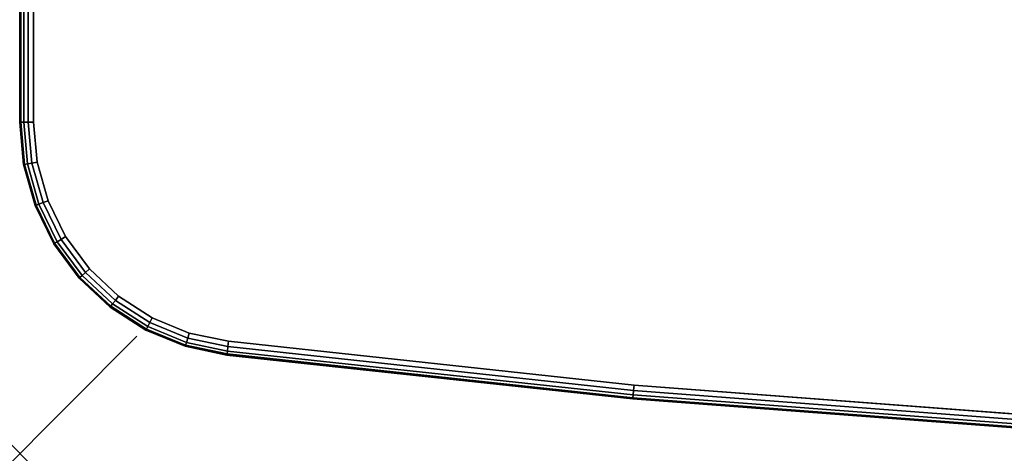
# Model space of a CAD drawing. Units: inches. Extents: x -0.2 to 60, y -30 to 0.
# Drawn here: x 0 to 8.4, y -30 to -26.3 of the extents above; entities that cross this region are included whole.
import ezdxf

# ---------------------------------------------------------------- set-up
doc = ezdxf.new("R2010")
doc.units = ezdxf.units.IN
doc.header["$MEASUREMENT"] = 0
doc.header["$PDMODE"] = 3
doc.header["$PDSIZE"] = 1
for name, color, linetype in [('A-FURN-3-NODE', 7, 'Continuous'), ('A-FURN-3-TABLE-SURFACE-BOTTOM', 255, 'Continuous'), ('A-FURN-3-TABLE-SURFACE-EDGE', 255, 'Continuous'), ('A-FURN-3-TABLE-SURFACE-TOP-HPL-TFL', 255, 'Continuous')]:
    doc.layers.add(name, color=color, linetype=linetype)

msp = doc.modelspace()

# ---------------------------------------------------------------- linework, layer by layer
at = {"layer": 'A-FURN-3-NODE'}
msp.add_point((0, -30.0001), dxfattribs=at)
at = {"layer": 'A-FURN-3-TABLE-SURFACE-BOTTOM'}
for points, invisible_edges in [([(1.1305, -28.8445, 41.04), (1.4457, -1.1864, 41.04), (1.8364, -1.1103, 41.04), (1.4463, -28.9741, 41.04)], 5), ([(2.2344, -1.118, 41.04), (1.7803, -29.0445, 41.04), (1.4463, -28.9741, 41.04), (1.8364, -1.1103, 41.04)], 5), ([(5.7401, -1.5038, 41.04), (5.2383, -29.4183, 41.04), (1.7803, -29.0445, 41.04), (2.2344, -1.118, 41.04)], 5), ([(1.4457, -1.1864, 41.04), (1.1305, -28.8445, 41.04), (0.8433, -28.6599, 41.04), (1.0798, -1.3431, 41.04)], 5), ([(0.5942, -28.4266, 41.04), (0.755, -1.5732, 41.04), (1.0798, -1.3431, 41.04), (0.8433, -28.6599, 41.04)], 5), ([(5.2383, -29.4183, 41.04), (5.7401, -1.5038, 41.04), (9.2565, -1.7773, 41.04), (8.7198, -29.6833, 41.04)], 5), ([(0.755, -1.5732, 41.04), (0.5942, -28.4266, 41.04), (0.3913, -28.152, 41.04), (0.486, -1.8666, 41.04)], 5), ([(0.2414, -27.8454, 41.04), (0.2847, -2.21, 41.04), (0.486, -1.8666, 41.04), (0.3913, -28.152, 41.04)], 5), ([(0.2847, -2.21, 41.04), (0.2414, -27.8454, 41.04), (0.1493, -27.5167, 41.04), (0.1602, -2.5881, 41.04)], 5), ([(0.1181, -27.1768, 41.04), (0.1181, -2.9839, 41.04), (0.1602, -2.5881, 41.04), (0.1493, -27.5167, 41.04)], 4)]:
    msp.add_3dface(points, dxfattribs=dict(at, invisible_edges=invisible_edges))
at = {"layer": 'A-FURN-3-TABLE-SURFACE-TOP-HPL-TFL'}
for points, invisible_edges in [([(1.8364, -1.1103, 42.04), (1.4457, -1.1864, 42.04), (1.1305, -28.8445, 42.04), (1.4463, -28.9741, 42.04)], 10), ([(1.4463, -28.9741, 42.04), (1.7803, -29.0445, 42.04), (2.2344, -1.118, 42.04), (1.8364, -1.1103, 42.04)], 10), ([(1.7803, -29.0445, 42.04), (5.2383, -29.4183, 42.04), (5.7401, -1.5038, 42.04), (2.2344, -1.118, 42.04)], 10), ([(0.8433, -28.6599, 42.04), (1.1305, -28.8445, 42.04), (1.4457, -1.1864, 42.04), (1.0798, -1.3431, 42.04)], 10), ([(1.0798, -1.3431, 42.04), (0.755, -1.5732, 42.04), (0.5942, -28.4266, 42.04), (0.8433, -28.6599, 42.04)], 10), ([(9.2565, -1.7773, 42.04), (5.7401, -1.5038, 42.04), (5.2383, -29.4183, 42.04), (8.7198, -29.6833, 42.04)], 10), ([(0.3913, -28.152, 42.04), (0.5942, -28.4266, 42.04), (0.755, -1.5732, 42.04), (0.486, -1.8666, 42.04)], 10), ([(0.486, -1.8666, 42.04), (0.2847, -2.21, 42.04), (0.2414, -27.8454, 42.04), (0.3913, -28.152, 42.04)], 10), ([(0.1493, -27.5167, 42.04), (0.2414, -27.8454, 42.04), (0.2847, -2.21, 42.04), (0.1602, -2.5881, 42.04)], 10), ([(0.1602, -2.5881, 42.04), (0.1181, -2.9839, 42.04), (0.1181, -27.1768, 42.04), (0.1493, -27.5167, 42.04)], 8)]:
    msp.add_3dface(points, dxfattribs=dict(at, invisible_edges=invisible_edges))

# ---------------------------------------------------------------- meshes
at = {"layer": 'A-FURN-3-TABLE-SURFACE-EDGE'}
mesh = msp.add_polymesh((3, 9), dxfattribs=at)
for k, corner in enumerate([(0.1493, -27.5167, 41.04), (0.1048, -27.5249, 41.049), (0.0672, -27.5318, 41.0746), (0.042, -27.5365, 41.1129), (0.0331, -27.5381, 41.1581), (0.0331, -27.5381, 41.9219), (0.042, -27.5365, 41.9671), (0.0672, -27.5318, 42.0054), (0.1048, -27.5249, 42.031), (0.1181, -27.1768, 41.04), (0.0729, -27.1768, 41.049), (0.0346, -27.1768, 41.0746), (0.009, -27.1768, 41.1129), (0, -27.1768, 41.1581), (0, -27.1768, 41.9219), (0.009, -27.1768, 41.9671), (0.0346, -27.1768, 42.0054), (0.0729, -27.1768, 42.031), (0.1181, -2.9839, 41.04), (0.0729, -2.9839, 41.049), (0.0346, -2.9839, 41.0746), (0.009, -2.9839, 41.1129), (0, -2.9839, 41.1581), (0, -2.9839, 41.9219), (0.009, -2.9839, 41.9671), (0.0346, -2.9839, 42.0054), (0.0729, -2.9839, 42.031)]):
    mesh.set_mesh_vertex(divmod(k, 9), corner)
mesh = msp.add_polymesh((3, 2), dxfattribs=at)
for k, corner in enumerate([(0.1048, -27.5249, 42.031), (0.1493, -27.5167, 42.04), (0.0729, -27.1768, 42.031), (0.1181, -27.1768, 42.04), (0.0729, -2.9839, 42.031), (0.1181, -2.9839, 42.04)]):
    mesh.set_mesh_vertex(divmod(k, 2), corner)
mesh = msp.add_polymesh((9, 9), dxfattribs=at)
for k, corner in enumerate([(5.2383, -29.4183, 41.04), (5.2341, -29.4633, 41.049), (5.2306, -29.5015, 41.0746), (5.2283, -29.527, 41.1129), (5.2274, -29.5359, 41.1581), (5.2274, -29.5359, 41.9219), (5.2283, -29.527, 41.9671), (5.2306, -29.5015, 42.0054), (5.2341, -29.4633, 42.031), (1.7803, -29.0445, 41.04), (1.775, -29.0894, 41.049), (1.7705, -29.1275, 41.0746), (1.7676, -29.1529, 41.1129), (1.7665, -29.1618, 41.1581), (1.7665, -29.1618, 41.9219), (1.7676, -29.1529, 41.9671), (1.7705, -29.1275, 42.0054), (1.775, -29.0894, 42.031), (1.4463, -28.9741, 41.04), (1.433, -29.0173, 41.049), (1.4217, -29.0539, 41.0746), (1.4142, -29.0784, 41.1129), (1.4115, -29.087, 41.1581), (1.4115, -29.087, 41.9219), (1.4142, -29.0784, 41.9671), (1.4217, -29.0539, 42.0054), (1.433, -29.0173, 42.031), (1.1305, -28.8445, 41.04), (1.1096, -28.8846, 41.049), (1.0919, -28.9185, 41.0746), (1.0801, -28.9412, 41.1129), (1.0759, -28.9492, 41.1581), (1.0759, -28.9492, 41.9219), (1.0801, -28.9412, 41.9671), (1.0919, -28.9185, 42.0054), (1.1096, -28.8846, 42.031), (0.8433, -28.6599, 41.04), (0.8155, -28.6956, 41.049), (0.792, -28.7258, 41.0746), (0.7762, -28.746, 41.1129), (0.7707, -28.7531, 41.1581), (0.7707, -28.7531, 41.9219), (0.7762, -28.746, 41.9671), (0.792, -28.7258, 42.0054), (0.8155, -28.6956, 42.031), (0.5942, -28.4266, 41.04), (0.5604, -28.4566, 41.049), (0.5318, -28.4821, 41.0746), (0.5127, -28.4991, 41.1129), (0.506, -28.5051, 41.1581), (0.506, -28.5051, 41.9219), (0.5127, -28.4991, 41.9671), (0.5318, -28.4821, 42.0054), (0.5604, -28.4566, 42.031), (0.3913, -28.152, 41.04), (0.3527, -28.1755, 41.049), (0.3199, -28.1954, 41.0746), (0.298, -28.2087, 41.1129), (0.2904, -28.2133, 41.1581), (0.2904, -28.2133, 41.9219), (0.298, -28.2087, 41.9671), (0.3199, -28.1954, 42.0054), (0.3527, -28.1755, 42.031), (0.2414, -27.8454, 41.04), (0.1991, -27.8615, 41.049), (0.1633, -27.8751, 41.0746), (0.1394, -27.8842, 41.1129), (0.131, -27.8874, 41.1581), (0.131, -27.8874, 41.9219), (0.1394, -27.8842, 41.9671), (0.1633, -27.8751, 42.0054), (0.1991, -27.8615, 42.031), (0.1493, -27.5167, 41.04), (0.1048, -27.5249, 41.049), (0.0672, -27.5318, 41.0746), (0.042, -27.5365, 41.1129), (0.0331, -27.5381, 41.1581), (0.0331, -27.5381, 41.9219), (0.042, -27.5365, 41.9671), (0.0672, -27.5318, 42.0054), (0.1048, -27.5249, 42.031)]):
    mesh.set_mesh_vertex(divmod(k, 9), corner)
mesh = msp.add_polymesh((9, 2), dxfattribs=at)
for k, corner in enumerate([(5.2341, -29.4633, 42.031), (5.2383, -29.4183, 42.04), (1.775, -29.0894, 42.031), (1.7803, -29.0445, 42.04), (1.433, -29.0173, 42.031), (1.4463, -28.9741, 42.04), (1.1096, -28.8846, 42.031), (1.1305, -28.8445, 42.04), (0.8155, -28.6956, 42.031), (0.8433, -28.6599, 42.04), (0.5604, -28.4566, 42.031), (0.5942, -28.4266, 42.04), (0.3527, -28.1755, 42.031), (0.3913, -28.152, 42.04), (0.1991, -27.8615, 42.031), (0.2414, -27.8454, 42.04), (0.1048, -27.5249, 42.031), (0.1493, -27.5167, 42.04)]):
    mesh.set_mesh_vertex(divmod(k, 2), corner)
mesh = msp.add_polymesh((9, 9), dxfattribs=at)
for k, corner in enumerate([(33.1296, -28.5464, 41.04), (33.1341, -28.5913, 41.049), (33.1378, -28.6295, 41.0746), (33.1404, -28.6549, 41.1129), (33.1412, -28.6639, 41.1581), (33.1412, -28.6639, 41.9219), (33.1404, -28.6549, 41.9671), (33.1378, -28.6295, 42.0054), (33.1341, -28.5913, 42.031), (29.6259, -28.9488, 41.04), (29.6318, -28.9936, 41.049), (29.6368, -29.0316, 41.0746), (29.6401, -29.057, 41.1129), (29.6412, -29.0659, 41.1581), (29.6412, -29.0659, 41.9219), (29.6401, -29.057, 41.9671), (29.6368, -29.0316, 42.0054), (29.6318, -28.9936, 42.031), (26.1571, -29.3476, 41.04), (26.1616, -29.3926, 41.049), (26.1653, -29.4307, 41.0746), (26.1679, -29.4562, 41.1129), (26.1688, -29.4651, 41.1581), (26.1688, -29.4651, 41.9219), (26.1679, -29.4562, 41.9671), (26.1653, -29.4307, 42.0054), (26.1616, -29.3926, 42.031), (22.6774, -29.6361, 41.04), (22.6805, -29.6812, 41.049), (22.683, -29.7195, 41.0746), (22.6847, -29.745, 41.1129), (22.6853, -29.754, 41.1581), (22.6853, -29.754, 41.9219), (22.6847, -29.745, 41.9671), (22.683, -29.7195, 42.0054), (22.6805, -29.6812, 42.031), (19.1904, -29.8141, 41.04), (19.1919, -29.8593, 41.049), (19.1933, -29.8976, 41.0746), (19.1942, -29.9232, 41.1129), (19.1945, -29.9321, 41.1581), (19.1945, -29.9321, 41.9219), (19.1942, -29.9232, 41.9671), (19.1933, -29.8976, 42.0054), (19.1919, -29.8593, 42.031), (15.6994, -29.8813, 41.04), (15.6995, -29.9265, 41.049), (15.6997, -29.9648, 41.0746), (15.6998, -29.9904, 41.1129), (15.6998, -29.9994, 41.1581), (15.6998, -29.9994, 41.9219), (15.6998, -29.9904, 41.9671), (15.6997, -29.9648, 42.0054), (15.6995, -29.9265, 42.031), (12.208, -29.8377, 41.04), (12.2068, -29.8829, 41.049), (12.2057, -29.9212, 41.0746), (12.2049, -29.9468, 41.1129), (12.2047, -29.9558, 41.1581), (12.2047, -29.9558, 41.9219), (12.2049, -29.9468, 41.9671), (12.2057, -29.9212, 42.0054), (12.2068, -29.8829, 42.031), (8.7198, -29.6833, 41.04), (8.7171, -29.7284, 41.049), (8.7148, -29.7667, 41.0746), (8.7133, -29.7922, 41.1129), (8.7127, -29.8012, 41.1581), (8.7127, -29.8012, 41.9219), (8.7133, -29.7922, 41.9671), (8.7148, -29.7667, 42.0054), (8.7171, -29.7284, 42.031), (5.2383, -29.4183, 41.04), (5.2341, -29.4633, 41.049), (5.2306, -29.5015, 41.0746), (5.2283, -29.527, 41.1129), (5.2274, -29.5359, 41.1581), (5.2274, -29.5359, 41.9219), (5.2283, -29.527, 41.9671), (5.2306, -29.5015, 42.0054), (5.2341, -29.4633, 42.031)]):
    mesh.set_mesh_vertex(divmod(k, 9), corner)
mesh = msp.add_polymesh((9, 2), dxfattribs=at)
for k, corner in enumerate([(33.1341, -28.5913, 42.031), (33.1296, -28.5464, 42.04), (29.6318, -28.9936, 42.031), (29.6259, -28.9488, 42.04), (26.1616, -29.3926, 42.031), (26.1571, -29.3476, 42.04), (22.6805, -29.6812, 42.031), (22.6774, -29.6361, 42.04), (19.1919, -29.8593, 42.031), (19.1904, -29.8141, 42.04), (15.6995, -29.9265, 42.031), (15.6994, -29.8813, 42.04), (12.2068, -29.8829, 42.031), (12.208, -29.8377, 42.04), (8.7171, -29.7284, 42.031), (8.7198, -29.6833, 42.04), (5.2341, -29.4633, 42.031), (5.2383, -29.4183, 42.04)]):
    mesh.set_mesh_vertex(divmod(k, 2), corner)

doc.saveas('drawing.dxf')
